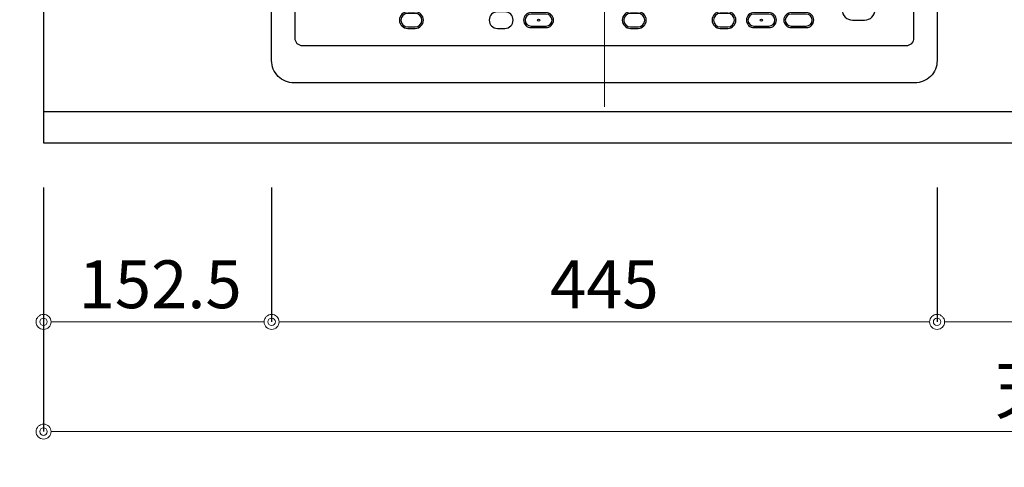
# Model space of a CAD drawing. Units: millimetres. Extents: x 0 to 4200, y 0 to 3227.
# Drawn here: x 437 to 1095, y 1808 to 2107 of the extents above; entities that cross this region are included whole.
import ezdxf

# ---------------------------------------------------------------- set-up
doc = ezdxf.new("R2010")
doc.units = ezdxf.units.MM
doc.linetypes.add('CENTER', pattern=[50.8, 31.75, -6.35, 6.35, -6.35])
doc.layers.get('0').update_dxf_attribs({"linetype": 'CONTINUOUS'})
doc.layers.get('DEFPOINTS').update_dxf_attribs({"color": 8, "linetype": 'CONTINUOUS'})
doc.layers.add('外形線', color=3, linetype='CONTINUOUS')
doc.layers.add('寸法', color=7, linetype='CONTINUOUS', lineweight=9)
doc.layers.add('芯線', color=8, linetype='CENTER', lineweight=9)
doc.styles.add('32mm文字', font='txt', dxfattribs={"height": 32})
doc.dimstyles.new('32mm寸法', dxfattribs={"dimtxt": 32, "dimasz": 10, "dimexe": 0, "dimexo": 30, "dimgap": 5, "dimtad": 1, "dimdsep": 46, "dimtxsty": '32mm文字', "dimblk": 'ORIGIN2', "dimcen": 5, "dimclrd": 256, "dimclrt": 256, "dimadec": 0, "dimazin": 0, "dimtfac": 1, "dimtmove": 0, "dimatfit": 3, "dimldrblk": 'OPEN30', "dimfxl": 1, "dimlwd": -1, "dimarcsym": 0})

# ---------------------------------------------------------------- blocks, each defined once
blk = doc.blocks.new('_Origin2')
at = {"color": 0, "linetype": 'ByBlock', "lineweight": -2}
blk.add_line((-0.5, 0), (-1, 0), dxfattribs=at)
for radius in [0.5, 0.25]:
    blk.add_circle((0, 0), radius, dxfattribs=at)
blk = doc.blocks.new('*D60')
at = {"layer": 'DEFPOINTS', "color": 0, "transparency": 16777216}
for p in [(452.46, 2585), (351.57, 2065), (452.46, 2065)]:
    blk.add_point(p, dxfattribs=at)
at = {"layer": '寸法', "color": 0, "lineweight": -2, "transparency": 16777216}
for p, q in [((422.46, 2585), (351.57, 2585)), ((422.46, 2065), (351.57, 2065))]:
    blk.add_line(p, q, dxfattribs=at)
at = {"layer": '寸法', "transparency": 16777216}
blk.add_line((351.57, 2575), (351.57, 2075), dxfattribs=at)
at = {"layer": '寸法', "transparency": 16777216, "xscale": 10, "yscale": 10, "zscale": 10}
for p, rotation in [((351.57, 2585), 90), ((351.57, 2065), 270)]:
    blk.add_blockref('_Origin2', p, dxfattribs=dict(at, rotation=rotation))
at = {"layer": '寸法', "transparency": 16777216, "insert": (330.57, 2325), "char_height": 32, "attachment_point": 5, "rotation": 90, "style": '32mm文字'}
blk.add_mtext('520', dxfattribs=at)
blk = doc.blocks.new('_Open30')
at = {"color": 0, "linetype": 'ByBlock', "lineweight": -2}
for p, q in [((-1, 0.268), (0, 0)), ((0, 0), (-1, -0.268)), ((0, 0), (-1, 0))]:
    blk.add_line(p, q, dxfattribs=at)
blk = doc.blocks.new('*D61')
at = {"layer": 'DEFPOINTS', "color": 0, "transparency": 16777216}
for p in [(452.46, 2065), (351.57, 2025), (452.46, 2025)]:
    blk.add_point(p, dxfattribs=at)
at = {"layer": '寸法', "color": 0, "lineweight": -2, "transparency": 16777216}
for p, q in [((422.46, 2065), (351.57, 2065)), ((422.46, 2025), (351.57, 2025))]:
    blk.add_line(p, q, dxfattribs=at)
at = {"layer": '寸法', "transparency": 16777216}
blk.add_line((351.57, 2055), (351.57, 2035), dxfattribs=at)
at = {"layer": '寸法', "transparency": 16777216, "xscale": 10, "yscale": 10, "zscale": 10}
for p, rotation in [((351.57, 2065), 90), ((351.57, 2025), 270)]:
    blk.add_blockref('_Origin2', p, dxfattribs=dict(at, rotation=rotation))
at = {"layer": '寸法', "transparency": 16777216, "insert": (330.57, 2045), "char_height": 32, "attachment_point": 5, "rotation": 90, "style": '32mm文字'}
blk.add_mtext('40', dxfattribs=at)
blk = doc.blocks.new('*D67')
at = {"layer": 'DEFPOINTS', "color": 0, "transparency": 16777216}
for p in [(452.46, 2025), (1802.46, 2025), (452.46, 1831.77)]:
    blk.add_point(p, dxfattribs=at)
at = {"layer": '寸法', "color": 0, "lineweight": -2, "transparency": 16777216}
for p, q in [((452.46, 1995), (452.46, 1831.77)), ((1802.46, 1995), (1802.46, 1831.77))]:
    blk.add_line(p, q, dxfattribs=at)
at = {"layer": '寸法', "transparency": 16777216}
blk.add_line((1792.46, 1831.77), (462.46, 1831.77), dxfattribs=at)
at = {"layer": '寸法', "transparency": 16777216, "xscale": 10, "yscale": 10, "zscale": 10, "rotation": 180}
blk.add_blockref('_Origin2', (452.46, 1831.77), dxfattribs=at)
at = {"layer": '寸法', "transparency": 16777216, "xscale": 10, "yscale": 10, "zscale": 10}
blk.add_blockref('_Origin2', (1802.46, 1831.77), dxfattribs=at)
at = {"layer": '寸法', "transparency": 16777216, "insert": (1202.46, 1855.61), "char_height": 32, "attachment_point": 5, "style": '32mm文字'}
blk.add_mtext('天板\u30001350', dxfattribs=at)
blk = doc.blocks.new('*D68')
at = {"layer": 'DEFPOINTS', "color": 0, "transparency": 16777216}
for p in [(452.46, 2025), (604.96, 2025), (452.46, 1905.17)]:
    blk.add_point(p, dxfattribs=at)
at = {"layer": '寸法', "color": 0, "lineweight": -2, "transparency": 16777216}
for p, q in [((452.46, 1995), (452.46, 1905.17)), ((604.96, 1995), (604.96, 1905.17))]:
    blk.add_line(p, q, dxfattribs=at)
at = {"layer": '寸法', "transparency": 16777216}
blk.add_line((594.96, 1905.17), (462.46, 1905.17), dxfattribs=at)
at = {"layer": '寸法', "transparency": 16777216, "xscale": 10, "yscale": 10, "zscale": 10, "rotation": 180}
blk.add_blockref('_Origin2', (452.46, 1905.17), dxfattribs=at)
at = {"layer": '寸法', "transparency": 16777216, "xscale": 10, "yscale": 10, "zscale": 10}
blk.add_blockref('_Origin2', (604.96, 1905.17), dxfattribs=at)
at = {"layer": '寸法', "transparency": 16777216, "insert": (530.46, 1926.17), "char_height": 32, "attachment_point": 5, "style": '32mm文字'}
blk.add_mtext('152.5', dxfattribs=at)
blk = doc.blocks.new('*D69')
at = {"layer": 'DEFPOINTS', "color": 0, "transparency": 16777216}
for p in [(604.96, 2025), (1049.96, 2025), (1049.96, 1905.17)]:
    blk.add_point(p, dxfattribs=at)
at = {"layer": '寸法', "color": 0, "lineweight": -2, "transparency": 16777216}
for p, q in [((604.96, 1995), (604.96, 1905.17)), ((1049.96, 1995), (1049.96, 1905.17))]:
    blk.add_line(p, q, dxfattribs=at)
at = {"layer": '寸法', "transparency": 16777216}
blk.add_line((614.96, 1905.17), (1039.96, 1905.17), dxfattribs=at)
at = {"layer": '寸法', "transparency": 16777216, "xscale": 10, "yscale": 10, "zscale": 10, "rotation": 180}
blk.add_blockref('_Origin2', (604.96, 1905.17), dxfattribs=at)
at = {"layer": '寸法', "transparency": 16777216, "xscale": 10, "yscale": 10, "zscale": 10}
blk.add_blockref('_Origin2', (1049.96, 1905.17), dxfattribs=at)
at = {"layer": '寸法', "transparency": 16777216, "insert": (827.46, 1926.17), "char_height": 32, "attachment_point": 5, "style": '32mm文字'}
blk.add_mtext('445', dxfattribs=at)
blk = doc.blocks.new('*D70')
at = {"layer": 'DEFPOINTS', "color": 0, "transparency": 16777216}
for p in [(1049.96, 2025), (1317.46, 2025), (1049.96, 1905.17)]:
    blk.add_point(p, dxfattribs=at)
at = {"layer": '寸法', "color": 0, "lineweight": -2, "transparency": 16777216}
for p, q in [((1049.96, 1995), (1049.96, 1905.17)), ((1317.46, 1995), (1317.46, 1905.17))]:
    blk.add_line(p, q, dxfattribs=at)
at = {"layer": '寸法', "transparency": 16777216}
blk.add_line((1307.46, 1905.17), (1059.96, 1905.17), dxfattribs=at)
at = {"layer": '寸法', "transparency": 16777216, "xscale": 10, "yscale": 10, "zscale": 10, "rotation": 180}
blk.add_blockref('_Origin2', (1049.96, 1905.17), dxfattribs=at)
at = {"layer": '寸法', "transparency": 16777216, "xscale": 10, "yscale": 10, "zscale": 10}
blk.add_blockref('_Origin2', (1317.46, 1905.17), dxfattribs=at)
at = {"layer": '寸法', "transparency": 16777216, "insert": (1183.71, 1926.17), "char_height": 32, "attachment_point": 5, "style": '32mm文字'}
blk.add_mtext('267.5', dxfattribs=at)
blk = doc.blocks.new('SIH-B224C-W上面')
at = {"layer": '外形線', "color": 6}
for points in [[(-222.503854, -504.99903), (-222.503854, -15, -0.4142135624), (-207.503854, 0), (207.496146, 0, -0.4142135624), (222.496146, -15), (222.496146, -504.99903, -0.4142135624), (207.496146, -519.99903), (-207.503854, -519.99903, -0.4142135624)], [(-202, -494.998115), (202, -494.998115, 0.4142135624), (207, -489.998115), (207, -454.998115, 0.4142135624), (202, -449.998115), (-202, -449.998115, 0.4142135624), (-207, -454.998115), (-207, -489.998115, 0.4142135624)], [(166, -463.998115, 1), (166, -477.998115), (166, -477.998115), (174, -477.998115), (174, -477.998115, 1), (174, -463.998115)], [(-126.5, -472.498115), (-131.5, -472.498115, 1), (-131.5, -483.498115), (-126.5, -483.498115, 1)], [(-126.5, -482.498115, 1), (-126.5, -473.498115), (-131.5, -473.498115, 1), (-131.5, -482.498115)], [(-66.5, -472.498115), (-71.5, -472.498115, 1), (-71.5, -483.498115), (-66.5, -483.498115, 1)], [(-39, -472.998115), (-49, -472.998115, 1), (-49, -482.998115), (-39, -482.998115, 1)], [(-49, -473.998115, 1), (-49, -481.998115), (-39, -481.998115, 1), (-39, -473.998115)], [(22.5, -483.498115, 1), (22.5, -472.498115), (17.5, -472.498115, 1), (17.5, -483.498115)], [(17.5, -473.498115, 1), (17.5, -482.498115), (22.5, -482.498115, 1), (22.5, -473.498115)], [(82.5, -472.498115), (77.5, -472.498115, 1), (77.5, -483.498115), (82.5, -483.498115, 1)], [(82.5, -473.498115), (77.5, -473.498115, 1), (77.5, -482.498115), (82.5, -482.498115, 1)], [(110, -472.998115), (100, -472.998115, 1), (100, -482.998115), (110, -482.998115, 1)], [(110, -473.998115), (100, -473.998115, 1), (100, -481.998115), (110, -481.998115, 1)], [(135, -482.998115, 1), (135, -472.998115), (125, -472.998115, 1), (125, -482.998115)], [(135, -473.998115), (125, -473.998115, 1), (125, -481.998115), (135, -481.998115, 1)]]:
    blk.add_lwpolyline(points, format="xyb", close=True, dxfattribs=at)
for centre in [(-44, -477.998115), (105, -477.998115)]:
    blk.add_circle(centre, 0.75, dxfattribs=at)
at = {"layer": '芯線', "ltscale": 5}
blk.add_line((0, -535.973117), (0, 30.976887), dxfattribs=at)

msp = doc.modelspace()

# ---------------------------------------------------------------- linework, layer by layer
msp.add_line((452.46, 2045.998), (1802.46, 2045.998))
msp.add_lwpolyline([(452.46, 2024.998), (1802.46, 2024.998), (1802.46, 2624.998), (452.46, 2624.998)], close=True)

# ---------------------------------------------------------------- block references
at = {"layer": '外形線'}
msp.add_blockref('SIH-B224C-W上面', (827.46, 2584.998), dxfattribs=at)

# ---------------------------------------------------------------- dimensions: what is measured, and where the dimension line sits
at = {"layer": '寸法'}
for base, p1, p2, angle, picture, middle in [((351.565, 2064.999), (452.46, 2584.998), (452.46, 2064.999), 90, '*D60', (330.565, 2324.999)), ((1049.964, 1905.166), (1317.46, 2024.998), (1049.964, 2024.998), 180, '*D70', (1183.712, 1926.166))]:
    dim = msp.add_linear_dim(base=base, p1=p1, p2=p2, angle=angle, dimstyle='32mm寸法', override={"dimtmove": 0}, dxfattribs=at)
    dim.commit()
    dim.dimension.update_dxf_attribs({"geometry": picture, "text_midpoint": middle})
for base, p1, p2, angle, picture, middle in [((351.565, 2024.998), (452.46, 2064.999), (452.46, 2024.998), 90, '*D61', (351.565, 2044.999)), ((452.46, 1905.166), (604.964, 2024.998), (452.46, 2024.998), 180, '*D68', (530.46, 1905.166)), ((1049.964, 1905.166), (604.964, 2024.998), (1049.964, 2024.998), 180, '*D69', (827.46, 1905.166))]:
    dim = msp.add_linear_dim(base=base, p1=p1, p2=p2, angle=angle, dimstyle='32mm寸法', dxfattribs=at)
    dim.commit()
    dim.dimension.update_dxf_attribs({"geometry": picture, "text_midpoint": middle, "dimtype": 160})
dim = msp.add_linear_dim(base=(452.46, 1831.766), p1=(1802.46, 2024.998), p2=(452.46, 2024.998), angle=180, text='天板\u3000<>', dimstyle='32mm寸法', dxfattribs=at)
dim.commit()
dim.dimension.update_dxf_attribs({"geometry": '*D67', "text_midpoint": (1202.46, 1831.766), "dimtype": 160})

doc.saveas('drawing.dxf')
